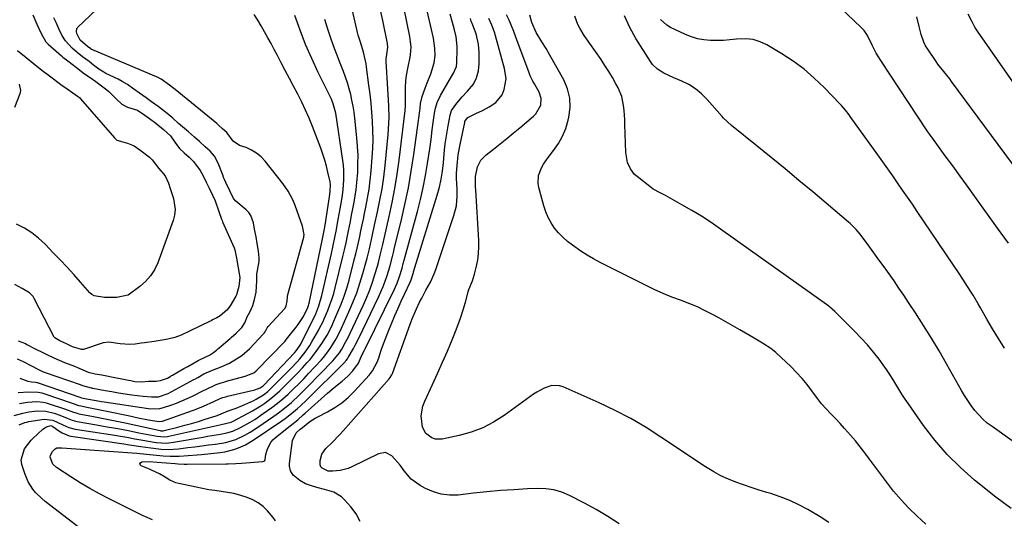
# Model space of a CAD drawing. Units: inches. Extents: x 1885692 to 1890408, y 469608 to 474967.
# Drawn here: x 1886667 to 1887094, y 471916 to 472132 of the extents above; entities that cross this region are included whole.
import ezdxf

# ---------------------------------------------------------------- set-up
doc = ezdxf.new("R2010")
doc.units = ezdxf.units.IN
doc.header["$MEASUREMENT"] = 0
doc.layers.add('7', color=7, linetype='Continuous')
doc.layers.add('8', color=7, linetype='Continuous')

msp = doc.modelspace()

# ---------------------------------------------------------------- linework, layer by layer
at = {"layer": '7', "color": 18}
for points in [[(1886664.07, 471960.49, 1934), (1886667.85, 471961.6, 1934), (1886670.42, 471962.1, 1934), (1886674.18, 471962.47, 1934), (1886677.87, 471962.34, 1934), (1886681.46, 471961.47, 1934), (1886683.91, 471960.6, 1934), (1886687.08, 471959.3, 1934), (1886689.21, 471958.5, 1934), (1886690.31, 471958.21, 1934), (1886691.42, 471957.97, 1934), (1886699.88, 471956.49, 1934), (1886704.48, 471955.66, 1934), (1886709.08, 471954.82, 1934), (1886713.67, 471953.96, 1934), (1886718.26, 471953.07, 1934), (1886726.19, 471951.52, 1934), (1886729.34, 471951.25, 1934), (1886730.6, 471951.37, 1934), (1886731.22, 471951.49, 1934), (1886753.34, 471956.42, 1934), (1886753.97, 471956.56, 1934), (1886758.28, 471957.65, 1934), (1886758.82, 471957.91, 1934), (1886765.64, 471961.49, 1934), (1886767.49, 471962.51, 1934), (1886771.08, 471964.71, 1934), (1886772.83, 471965.9, 1934), (1886776.17, 471968.46, 1934), (1886779.32, 471971.26, 1934), (1886782.85, 471974.64, 1934), (1886785.03, 471976.78, 1934), (1886787.16, 471978.97, 1934), (1886789.24, 471981.21, 1934), (1886791.27, 471983.49, 1934), (1886792.45, 471984.85, 1934), (1886795.15, 471988.2, 1934), (1886797.59, 471991.75, 1934), (1886799.86, 471995.41, 1934), (1886801.99, 471999.56, 1934), (1886802.37, 472000.41, 1934), (1886804.57, 472005.42, 1934), (1886805.96, 472008.81, 1934), (1886807.24, 472012.23, 1934), (1886808.36, 472015.72, 1934), (1886809.37, 472019.24, 1934), (1886811.66, 472028.04, 1934), (1886812.29, 472030.54, 1934), (1886812.89, 472033.04, 1934), (1886813.46, 472035.55, 1934), (1886814, 472038.07, 1934), (1886814.52, 472040.59, 1934), (1886815.05, 472043.11, 1934), (1886815.57, 472045.63, 1934), (1886816.1, 472048.15, 1934), (1886816.67, 472050.88, 1934), (1886817.41, 472054.77, 1934), (1886818.06, 472058.68, 1934), (1886818.55, 472062.61, 1934), (1886818.95, 472066.55, 1934), (1886819.43, 472072.32, 1934), (1886819.66, 472076.26, 1934), (1886819.78, 472080.2, 1934), (1886819.73, 472084.14, 1934), (1886819.55, 472088.08, 1934), (1886819.25, 472092.01, 1934), (1886818.9, 472095.94, 1934), (1886818.47, 472099.87, 1934), (1886817.99, 472103.79, 1934), (1886816.98, 472111.46, 1934), (1886816.75, 472112.96, 1934), (1886815.8, 472117.41, 1934), (1886815.34, 472119.08, 1934), (1886814.17, 472122.85, 1934), (1886813.39, 472125.36, 1934), (1886813.05, 472126.63, 1934), (1886812.74, 472127.9, 1934), (1886806.34, 472155.74, 1934)], [(1886695.07, 471909.81, 1938), (1886677.57, 471923.26, 1938), (1886676.11, 471924.47, 1938), (1886673.44, 471927.16, 1938), (1886672.23, 471928.63, 1938), (1886670.21, 471931.83, 1938), (1886668.76, 471935.32, 1938), (1886667.48, 471939.34, 1938), (1886667.14, 471941.31, 1938), (1886668.54, 471946.08, 1938), (1886671.46, 471949.76, 1938), (1886672.27, 471950.56, 1938), (1886676.56, 471954.53, 1938), (1886678.17, 471955.57, 1938), (1886680.03, 471956.13, 1938), (1886680.86, 471955.75, 1938), (1886683.49, 471953.87, 1938), (1886684.93, 471952.98, 1938), (1886688.02, 471951.74, 1938), (1886689.67, 471951.37, 1938), (1886711.71, 471948.17, 1938), (1886714.17, 471947.81, 1938), (1886719.07, 471947.09, 1938), (1886723.43, 471946.43, 1938), (1886727.92, 471945.95, 1938), (1886730.94, 471945.83, 1938), (1886735.44, 471946.1, 1938), (1886739.51, 471946.6, 1938), (1886742.5, 471946.98, 1938), (1886745.49, 471947.36, 1938), (1886748.48, 471947.75, 1938), (1886751.46, 471948.15, 1938), (1886755.93, 471948.82, 1938), (1886760.22, 471950.08, 1938), (1886764.14, 471951.92, 1938), (1886766.44, 471953.28, 1938), (1886769.8, 471955.48, 1938), (1886776.74, 471960.24, 1938), (1886778.72, 471961.64, 1938), (1886780.65, 471963.1, 1938), (1886784.38, 471966.18, 1938), (1886787.94, 471969.46, 1938), (1886789.67, 471971.15, 1938), (1886791.38, 471972.88, 1938), (1886802.27, 471984.16, 1938), (1886805.22, 471987.74, 1938), (1886806.23, 471989.3, 1938), (1886807.89, 471992.31, 1938), (1886809.22, 471994.9, 1938), (1886809.85, 471996.21, 1938), (1886815.65, 472008.56, 1938), (1886817.06, 472011.77, 1938), (1886818.38, 472015.01, 1938), (1886819.54, 472018.3, 1938), (1886820.6, 472021.64, 1938), (1886821.66, 472025.25, 1938), (1886822.1, 472026.81, 1938), (1886822.92, 472029.96, 1938), (1886824.02, 472034.71, 1938), (1886824.75, 472037.87, 1938), (1886826.83, 472046.82, 1938), (1886828.13, 472052.89, 1938), (1886829.3, 472058.99, 1938), (1886830.27, 472065.12, 1938), (1886831.11, 472071.27, 1938), (1886833.69, 472092.76, 1938), (1886833.85, 472094.66, 1938), (1886833.86, 472099.44, 1938), (1886833.79, 472102.64, 1938), (1886833.96, 472105.79, 1938), (1886834.3, 472107.87, 1938), (1886834.9, 472110.99, 1938), (1886835.9, 472115.81, 1938), (1886836.09, 472116.92, 1938), (1886836.25, 472120.3, 1938), (1886836.05, 472122.56, 1938), (1886835.89, 472123.69, 1938), (1886835.68, 472124.8, 1938), (1886829.32, 472156.02, 1938)], [(1886665.4, 471985.12, 1926), (1886667.96, 471983.94, 1926), (1886671.37, 471982.21, 1926), (1886674.97, 471980.36, 1926), (1886676.76, 471979.52, 1926), (1886677.24, 471979.32, 1926), (1886677.4, 471979.26, 1926), (1886677.57, 471979.21, 1926), (1886692.77, 471973.94, 1926), (1886693.74, 471973.55, 1926), (1886697.53, 471972.52, 1926), (1886697.88, 471972.45, 1926), (1886698.06, 471972.42, 1926), (1886698.23, 471972.39, 1926), (1886703.62, 471971.38, 1926), (1886706.49, 471970.86, 1926), (1886709.36, 471970.37, 1926), (1886712.25, 471969.92, 1926), (1886715.13, 471969.5, 1926), (1886720.03, 471968.84, 1926), (1886723.71, 471968.61, 1926), (1886726.75, 471968.68, 1926), (1886730.85, 471970.05, 1926), (1886742.02, 471976.08, 1926), (1886742.45, 471976.32, 1926), (1886743.75, 471977.06, 1926), (1886746.36, 471978.52, 1926), (1886750.15, 471980.1, 1926), (1886753.89, 471981.61, 1926), (1886757.57, 471983.23, 1926), (1886758.73, 471983.88, 1926), (1886762.87, 471986.54, 1926), (1886766.14, 471989.36, 1926), (1886772.13, 471995.72, 1926), (1886772.57, 471996.25, 1926), (1886772.94, 471996.86, 1926), (1886773.89, 471998.59, 1926), (1886774.3, 471999.1, 1926), (1886781.35, 472006.8, 1926), (1886781.62, 472007.12, 1926), (1886782.1, 472008.01, 1926), (1886782.6, 472010.14, 1926), (1886782.62, 472011.96, 1926), (1886782.71, 472012.46, 1926), (1886789.76, 472037.8, 1926), (1886789.83, 472038.09, 1926), (1886789.86, 472038.82, 1926), (1886789.33, 472041.83, 1926), (1886789.15, 472042.61, 1926), (1886786, 472051.51, 1926), (1886784.97, 472054.08, 1926), (1886783.03, 472057.75, 1926), (1886780.66, 472061.15, 1926), (1886772.99, 472070.76, 1926), (1886771.21, 472072.64, 1926), (1886769.26, 472074.29, 1926), (1886767.06, 472075.59, 1926), (1886764.69, 472076.65, 1926), (1886761.85, 472077.63, 1926), (1886759.08, 472079.41, 1926), (1886756.32, 472083.16, 1926), (1886754.51, 472084.85, 1926), (1886752.82, 472086.38, 1926), (1886752.34, 472086.79, 1926), (1886752.18, 472086.93, 1926), (1886752.01, 472087.06, 1926), (1886735.54, 472100.59, 1926), (1886734.73, 472101.28, 1926), (1886731.49, 472103.8, 1926), (1886727.92, 472106.32, 1926), (1886727.07, 472106.75, 1926), (1886726.86, 472106.84, 1926), (1886697.81, 472119.18, 1926), (1886697.68, 472119.24, 1926), (1886697.31, 472119.44, 1926), (1886695.89, 472120.48, 1926), (1886692.8, 472123.23, 1926), (1886691.37, 472126.18, 1926), (1886691.18, 472126.96, 1926), (1886691.36, 472128.29, 1926), (1886691.56, 472128.62, 1926), (1886691.81, 472128.93, 1926), (1886716.29, 472152.31, 1926)], [(1886672.23, 472134.26, 1924), (1886673.97, 472130.2, 1924), (1886675.78, 472126.16, 1924), (1886677.83, 472122.46, 1924), (1886678.83, 472121.44, 1924), (1886684.61, 472116.47, 1924), (1886685.29, 472115.9, 1924), (1886687.36, 472114.26, 1924), (1886691.17, 472111.32, 1924), (1886694.7, 472108.66, 1924), (1886697.09, 472107.03, 1924), (1886699.6, 472105.26, 1924), (1886702.01, 472103.51, 1924), (1886704.33, 472101.74, 1924), (1886705.16, 472100.99, 1924), (1886708.45, 472097.67, 1924), (1886710.81, 472095.51, 1924), (1886713.28, 472094.16, 1924), (1886717.57, 472092.85, 1924), (1886720.81, 472090.71, 1924), (1886722.82, 472089.26, 1924), (1886725.52, 472087.28, 1924), (1886728.92, 472084.57, 1924), (1886731.91, 472081.75, 1924), (1886733.77, 472078.98, 1924), (1886735.85, 472076.33, 1924), (1886737.88, 472074.43, 1924), (1886739.97, 472072.53, 1924), (1886741.88, 472070.65, 1924), (1886744.84, 472066.75, 1924), (1886745.99, 472064.73, 1924), (1886747.45, 472061.69, 1924), (1886748.67, 472059.12, 1924), (1886750.12, 472056.07, 1924), (1886751.27, 472053.54, 1924), (1886752.86, 472048.9, 1924), (1886754.02, 472045.67, 1924), (1886754.28, 472045.04, 1924), (1886754.55, 472044.41, 1924), (1886759.48, 472033.26, 1924), (1886759.84, 472032.3, 1924), (1886760.58, 472028.78, 1924), (1886761.32, 472024.57, 1924), (1886761.99, 472020.39, 1924), (1886761.5, 472016.49, 1924), (1886760.55, 472012.84, 1924), (1886760.3, 472012.23, 1924), (1886757.8, 472008.05, 1924), (1886756.38, 472006.23, 1924), (1886753.47, 472003.77, 1924), (1886752.03, 472002.88, 1924), (1886750.15, 472001.93, 1924), (1886749.53, 472001.62, 1924), (1886748.91, 472001.31, 1924), (1886736.62, 471995.37, 1924), (1886733.8, 471994.31, 1924), (1886730.73, 471993.66, 1924), (1886728.33, 471993.22, 1924), (1886724.82, 471992.65, 1924), (1886720.6, 471992.03, 1924), (1886719.25, 471991.85, 1924), (1886716.55, 471991.51, 1924), (1886714.26, 471991.37, 1924), (1886710.04, 471991.55, 1924), (1886705.2, 471992.25, 1924), (1886702.79, 471991.99, 1924), (1886702.32, 471991.86, 1924), (1886694.2, 471989.19, 1924), (1886693.97, 471989.13, 1924), (1886693.26, 471989.07, 1924), (1886689.41, 471990.32, 1924), (1886686.79, 471991.57, 1924), (1886683.92, 471992.94, 1924), (1886681.74, 471994.2, 1924), (1886681.52, 471994.53, 1924), (1886672.82, 472011.19, 1924), (1886672.33, 472012.04, 1924), (1886670.81, 472013.73, 1924), (1886667.56, 472015.52, 1924), (1886664.48, 472017.26, 1924)], [(1886666.35, 471956.53, 1936), (1886668.7, 471957.48, 1936), (1886669.56, 471957.69, 1936), (1886670, 471957.77, 1936), (1886670.43, 471957.85, 1936), (1886677.14, 471958.93, 1936), (1886680.86, 471958.55, 1936), (1886685.2, 471956.5, 1936), (1886687.8, 471955.35, 1936), (1886690.56, 471954.66, 1936), (1886705.91, 471952.21, 1936), (1886709.42, 471951.64, 1936), (1886712.92, 471951.07, 1936), (1886716.43, 471950.47, 1936), (1886719.93, 471949.87, 1936), (1886724.83, 471949.02, 1936), (1886725.88, 471948.86, 1936), (1886728, 471948.64, 1936), (1886730.13, 471948.58, 1936), (1886733.29, 471948.89, 1936), (1886746.13, 471951.16, 1936), (1886747.99, 471951.49, 1936), (1886749.85, 471951.81, 1936), (1886753.57, 471952.46, 1936), (1886756.39, 471952.97, 1936), (1886758.99, 471953.73, 1936), (1886762.26, 471955.25, 1936), (1886766.52, 471957.69, 1936), (1886768.44, 471958.85, 1936), (1886772.17, 471961.32, 1936), (1886775.94, 471964.01, 1936), (1886778.34, 471965.86, 1936), (1886780.67, 471967.8, 1936), (1886782.95, 471969.81, 1936), (1886785.32, 471972.04, 1936), (1886787.55, 471974.21, 1936), (1886789.72, 471976.43, 1936), (1886791.85, 471978.69, 1936), (1886797.24, 471984.55, 1936), (1886798.26, 471985.71, 1936), (1886800.19, 471988.12, 1936), (1886801.5, 471989.95, 1936), (1886803.4, 471992.98, 1936), (1886804.54, 471995.09, 1936), (1886806.11, 471998.32, 1936), (1886809.32, 472005.39, 1936), (1886811.06, 472009.48, 1936), (1886812.68, 472013.63, 1936), (1886814.1, 472017.84, 1936), (1886815.39, 472022.1, 1936), (1886816.65, 472026.66, 1936), (1886817.19, 472028.68, 1936), (1886818.2, 472032.75, 1936), (1886819.11, 472036.84, 1936), (1886819.56, 472038.89, 1936), (1886820.46, 472042.98, 1936), (1886821.76, 472048.84, 1936), (1886822.77, 472053.83, 1936), (1886823.67, 472058.83, 1936), (1886824.39, 472063.87, 1936), (1886824.99, 472068.93, 1936), (1886826.35, 472082.32, 1936), (1886826.55, 472084.8, 1936), (1886826.71, 472089.77, 1936), (1886826.58, 472094.74, 1936), (1886826.35, 472099.72, 1936), (1886826.21, 472102.2, 1936), (1886825.49, 472114.06, 1936), (1886825.5, 472115.2, 1936), (1886825.77, 472117.07, 1936), (1886826.22, 472120.2, 1936), (1886826.03, 472121.73, 1936), (1886823.98, 472131.78, 1936), (1886822.92, 472136.92, 1936)], [(1886666.51, 471976.73, 1928), (1886670.01, 471975.38, 1928), (1886671.68, 471975.09, 1928), (1886673.4, 471974.98, 1928), (1886673.97, 471974.88, 1928), (1886674.24, 471974.81, 1928), (1886674.52, 471974.72, 1928), (1886692.62, 471968.41, 1928), (1886693.36, 471968.17, 1928), (1886695.5, 471967.72, 1928), (1886699.69, 471966.95, 1928), (1886702.05, 471966.56, 1928), (1886703.23, 471966.38, 1928), (1886722.39, 471963.51, 1928), (1886723.21, 471963.42, 1928), (1886727.29, 471963.54, 1928), (1886728.87, 471963.95, 1928), (1886732.13, 471965.04, 1928), (1886734.52, 471965.89, 1928), (1886736.88, 471966.81, 1928), (1886739.2, 471967.83, 1928), (1886741.5, 471968.92, 1928), (1886746.3, 471971.31, 1928), (1886747.24, 471971.81, 1928), (1886751.67, 471973.89, 1928), (1886753.95, 471974.68, 1928), (1886755.11, 471975.03, 1928), (1886756.27, 471975.36, 1928), (1886764.29, 471977.5, 1928), (1886768.04, 471979.05, 1928), (1886769.14, 471979.93, 1928), (1886769.34, 471980.13, 1928), (1886781.54, 471992.54, 1928), (1886781.69, 471992.72, 1928), (1886781.99, 471993.21, 1928), (1886782.28, 471993.68, 1928), (1886786.46, 471998.86, 1928), (1886787.31, 471999.97, 1928), (1886789.56, 472003.48, 1928), (1886791.51, 472007.31, 1928), (1886791.83, 472008.24, 1928), (1886791.96, 472008.72, 1928), (1886792.07, 472009.2, 1928), (1886797.91, 472037.07, 1928), (1886798.48, 472040.02, 1928), (1886798.74, 472041.5, 1928), (1886798.98, 472042.98, 1928), (1886800.86, 472055.27, 1928), (1886801.22, 472057.72, 1928), (1886801.31, 472060.66, 1928), (1886801.13, 472061.87, 1928), (1886800.24, 472065.98, 1928), (1886799.6, 472068.63, 1928), (1886798.89, 472071.24, 1928), (1886798.05, 472073.83, 1928), (1886797.14, 472076.38, 1928), (1886793.49, 472085.88, 1928), (1886792.05, 472089.44, 1928), (1886790.52, 472092.96, 1928), (1886788.86, 472096.42, 1928), (1886787.12, 472099.84, 1928), (1886785.31, 472103.24, 1928), (1886783.51, 472106.64, 1928), (1886781.72, 472110.04, 1928), (1886779.94, 472113.45, 1928), (1886778.33, 472116.54, 1928), (1886776.96, 472119.14, 1928), (1886775.58, 472121.73, 1928), (1886774.18, 472124.31, 1928), (1886772.77, 472126.89, 1928), (1886771.3, 472129.43, 1928), (1886769.78, 472131.94, 1928), (1886768.17, 472134.4, 1928)], [(1886777.4, 471914.92, 1942), (1886776.45, 471916.29, 1942), (1886774, 471919.15, 1942), (1886772.06, 471921.01, 1942), (1886769.96, 471922.64, 1942), (1886767.64, 471923.93, 1942), (1886765.17, 471924.99, 1942), (1886761.99, 471925.98, 1942), (1886759.35, 471926.66, 1942), (1886756.66, 471927.18, 1942), (1886753.95, 471927.59, 1942), (1886751.23, 471927.95, 1942), (1886748.52, 471928.36, 1942), (1886745.82, 471928.84, 1942), (1886743.12, 471929.38, 1942), (1886735.61, 471930.98, 1942), (1886734.24, 471931.35, 1942), (1886731.66, 471932.47, 1942), (1886729.67, 471933.74, 1942), (1886727.19, 471935.23, 1942), (1886723.68, 471936.83, 1942), (1886722.78, 471937.2, 1942), (1886719.24, 471938.64, 1942), (1886718.83, 471939.15, 1942), (1886718.69, 471939.62, 1942), (1886718.98, 471940.02, 1942), (1886719.54, 471940.37, 1942), (1886722.76, 471940.52, 1942), (1886726.19, 471940.33, 1942), (1886733.91, 471939.68, 1942), (1886735.22, 471939.58, 1942), (1886737.84, 471939.48, 1942), (1886739.15, 471939.48, 1942), (1886756.06, 471939.54, 1942), (1886756.9, 471939.55, 1942), (1886760.25, 471939.65, 1942), (1886762.76, 471939.81, 1942), (1886771.95, 471940.58, 1942), (1886772.42, 471940.74, 1942), (1886772.78, 471941, 1942), (1886772.98, 471941.39, 1942), (1886773.25, 471943.63, 1942), (1886774.03, 471946.06, 1942), (1886775.4, 471948.78, 1942), (1886776.38, 471949.94, 1942), (1886777.5, 471951, 1942), (1886783.81, 471955.97, 1942), (1886787.11, 471958.66, 1942), (1886789.53, 471960.75, 1942), (1886790.33, 471961.46, 1942), (1886800.05, 471970.22, 1942), (1886802.93, 471972.7, 1942), (1886806.36, 471975.42, 1942), (1886808.8, 471977.5, 1942), (1886810.98, 471979.84, 1942), (1886813.42, 471983.26, 1942), (1886814.69, 471986.01, 1942), (1886815.49, 471987.76, 1942), (1886816.04, 471988.91, 1942), (1886816.32, 471989.49, 1942), (1886828.9, 472015.04, 1942), (1886830.17, 472017.86, 1942), (1886831.23, 472020.77, 1942), (1886832.35, 472024.4, 1942), (1886832.87, 472026.43, 1942), (1886833.23, 472027.79, 1942), (1886839.04, 472049.01, 1942), (1886840.35, 472054.14, 1942), (1886841.54, 472059.3, 1942), (1886842.55, 472064.5, 1942), (1886843.45, 472069.73, 1942), (1886844.42, 472076.09, 1942), (1886845, 472080.23, 1942), (1886845.48, 472084.38, 1942), (1886845.97, 472088.52, 1942), (1886846.48, 472091.55, 1942), (1886846.91, 472093.73, 1942), (1886847.61, 472096.19, 1942), (1886849.05, 472099.28, 1942), (1886853.87, 472107.44, 1942), (1886854.67, 472108.87, 1942), (1886855.94, 472111.86, 1942), (1886856.15, 472113.46, 1942), (1886856.31, 472119.51, 1942), (1886856.31, 472120.55, 1942), (1886855.83, 472124.69, 1942), (1886855.1, 472127.74, 1942), (1886854.18, 472130.95, 1942), (1886853.27, 472134.45, 1942)], [(1887017.48, 471914.12, 1948), (1887013.73, 471916.63, 1948), (1887008.31, 471919.75, 1948), (1887004.43, 471921.81, 1948), (1887000.48, 471923.68, 1948), (1886996.4, 471925.27, 1948), (1886992.24, 471926.67, 1948), (1886990.57, 471927.17, 1948), (1886987.19, 471928.21, 1948), (1886983.83, 471929.29, 1948), (1886980.48, 471930.43, 1948), (1886977.15, 471931.61, 1948), (1886973.89, 471932.93, 1948), (1886970.69, 471934.39, 1948), (1886967.6, 471936.06, 1948), (1886963.94, 471938.28, 1948), (1886960.67, 471940.42, 1948), (1886957.4, 471942.57, 1948), (1886954.15, 471944.74, 1948), (1886950.91, 471946.93, 1948), (1886944.66, 471951.17, 1948), (1886938.21, 471955.31, 1948), (1886931.61, 471959.2, 1948), (1886924.82, 471962.72, 1948), (1886917.89, 471966, 1948), (1886902.25, 471972.88, 1948), (1886900.6, 471973.39, 1948), (1886897.27, 471973.48, 1948), (1886893.94, 471972.38, 1948), (1886890.79, 471970.69, 1948), (1886889.3, 471969.7, 1948), (1886876.65, 471960.55, 1948), (1886872.09, 471957.67, 1948), (1886867.35, 471955.19, 1948), (1886862.34, 471953.33, 1948), (1886857.15, 471951.86, 1948), (1886849.77, 471950.27, 1948), (1886846.65, 471950.28, 1948), (1886845.21, 471950.82, 1948), (1886842.7, 471952.75, 1948), (1886841.21, 471955.44, 1948), (1886840.71, 471960.35, 1948), (1886841.44, 471964.63, 1948), (1886842.2, 471966.7, 1948), (1886845.57, 471973.94, 1948), (1886847.76, 471978.75, 1948), (1886849.92, 471983.58, 1948), (1886852, 471988.44, 1948), (1886854.05, 471993.32, 1948), (1886855.52, 471996.89, 1948), (1886856.74, 472000.02, 1948), (1886857.87, 472003.17, 1948), (1886858.89, 472006.37, 1948), (1886859.82, 472009.59, 1948), (1886861.03, 472014.11, 1948), (1886861.33, 472015.08, 1948), (1886862.89, 472018.83, 1948), (1886863.84, 472021.72, 1948), (1886864.65, 472025.24, 1948), (1886865.17, 472028, 1948), (1886865.52, 472030.77, 1948), (1886865.64, 472033.57, 1948), (1886865.6, 472036.38, 1948), (1886864.33, 472058.34, 1948), (1886864.27, 472059.49, 1948), (1886864.17, 472064.08, 1948), (1886865.14, 472068.34, 1948), (1886866.6, 472071.17, 1948), (1886868.8, 472073.46, 1948), (1886872.02, 472075.97, 1948), (1886874.91, 472078.25, 1948), (1886877.78, 472080.56, 1948), (1886880.62, 472082.9, 1948), (1886883.44, 472085.27, 1948), (1886889.34, 472090.3, 1948), (1886890.37, 472091.35, 1948), (1886892.48, 472095.13, 1948), (1886892.73, 472097.95, 1948), (1886891.87, 472100.64, 1948), (1886889.78, 472104.36, 1948), (1886889.14, 472105.51, 1948), (1886887.95, 472107.84, 1948), (1886887.46, 472109.05, 1948), (1886881.77, 472124.54, 1948), (1886880.83, 472127.01, 1948), (1886879.85, 472129.46, 1948), (1886878.8, 472131.88, 1948), (1886877.71, 472134.29, 1948)], [(1887095.39, 472035.19, 1958), (1887090.68, 472041.67, 1958), (1887080.76, 472055.45, 1958), (1887077.57, 472059.87, 1958), (1887074.38, 472064.29, 1958), (1887071.18, 472068.71, 1958), (1887067.98, 472073.12, 1958), (1887062.16, 472081.13, 1958), (1887061.87, 472081.54, 1958), (1887061.27, 472082.34, 1958), (1887060.39, 472083.55, 1958), (1887059.82, 472084.38, 1958), (1887040.02, 472114.36, 1958), (1887039, 472115.97, 1958), (1887038.04, 472117.62, 1958), (1887036.32, 472121.01, 1958), (1887034.23, 472125.21, 1958), (1887032.74, 472127.38, 1958), (1887031.54, 472128.67, 1958), (1887022.44, 472137.39, 1958)], [(1887123.34, 472067.85, 1962), (1887082.89, 472125.72, 1962), (1887082.17, 472126.77, 1962), (1887080.81, 472128.93, 1962), (1887079.56, 472131.16, 1962), (1887077.83, 472134.58, 1962)], [(1886665.91, 471992.95, 1924), (1886668.99, 471991.66, 1924), (1886669.57, 471991.37, 1924), (1886673.56, 471989.31, 1924), (1886676.28, 471987.94, 1924), (1886678.55, 471986.85, 1924), (1886681.28, 471985.55, 1924), (1886683.57, 471984.47, 1924), (1886685.97, 471983.47, 1924), (1886690.28, 471981.86, 1924), (1886691.66, 471981.32, 1924), (1886693.96, 471980.29, 1924), (1886696.28, 471979.31, 1924), (1886699.19, 471978.58, 1924), (1886702.17, 471978.09, 1924), (1886705.1, 471977.55, 1924), (1886705.59, 471977.46, 1924), (1886713.73, 471975.82, 1924), (1886714.76, 471975.62, 1924), (1886716.45, 471975.32, 1924), (1886719.36, 471975.14, 1924), (1886722.42, 471975.4, 1924), (1886725.72, 471975.47, 1924), (1886727.61, 471975.66, 1924), (1886730.58, 471976.73, 1924), (1886732.04, 471977.58, 1924), (1886732.41, 471977.79, 1924), (1886732.77, 471978, 1924), (1886737.75, 471980.84, 1924), (1886739.4, 471981.81, 1924), (1886742.16, 471983.41, 1924), (1886743.86, 471984.32, 1924), (1886744.44, 471984.6, 1924), (1886749.07, 471986.86, 1924), (1886749.21, 471986.93, 1924), (1886750.58, 471987.81, 1924), (1886751.91, 471988.91, 1924), (1886752.51, 471989.42, 1924), (1886752.88, 471989.73, 1924), (1886753, 471989.83, 1924), (1886757.77, 471993.94, 1924), (1886758.21, 471994.32, 1924), (1886760.4, 471996.18, 1924), (1886762.87, 471998.61, 1924), (1886764.14, 472000.71, 1924), (1886765.21, 472003.31, 1924), (1886766.51, 472005.65, 1924), (1886767.69, 472008.25, 1924), (1886768.36, 472010.83, 1924), (1886769.09, 472013.95, 1924), (1886769.33, 472018.86, 1924), (1886769.44, 472021.95, 1924), (1886770.19, 472026.37, 1924), (1886770.35, 472027.59, 1924), (1886770.41, 472028.92, 1924), (1886770.13, 472031.74, 1924), (1886769.53, 472035.1, 1924), (1886769.03, 472037.91, 1924), (1886768.43, 472041.27, 1924), (1886767.94, 472044.07, 1924), (1886766.84, 472047.19, 1924), (1886765.93, 472048.53, 1924), (1886765.38, 472049.12, 1924), (1886764.78, 472049.67, 1924), (1886760.25, 472053.41, 1924), (1886759.26, 472054.62, 1924), (1886757.68, 472057.91, 1924), (1886755.96, 472061.53, 1924), (1886755.36, 472062.83, 1924), (1886754.96, 472063.77, 1924), (1886754.83, 472064.09, 1924), (1886754.71, 472064.4, 1924), (1886752.55, 472069.96, 1924), (1886751.02, 472072.95, 1924), (1886749.08, 472075.1, 1924), (1886746.98, 472077.02, 1924), (1886744.45, 472079.31, 1924), (1886742.34, 472081.22, 1924), (1886739.76, 472083.51, 1924), (1886738.89, 472084.26, 1924), (1886735.42, 472087.18, 1924), (1886732.91, 472089.37, 1924), (1886731.23, 472090.86, 1924), (1886729.01, 472092.67, 1924), (1886726.63, 472094.42, 1924), (1886723.76, 472096.48, 1924), (1886721.36, 472098.2, 1924), (1886718.48, 472100.26, 1924), (1886716.09, 472101.98, 1924), (1886713.21, 472104.03, 1924), (1886710.97, 472105.39, 1924), (1886709.17, 472106.32, 1924), (1886703.92, 472108.82, 1924), (1886703, 472109.3, 1924), (1886700.83, 472110.68, 1924), (1886698.47, 472112.47, 1924), (1886696.59, 472113.92, 1924), (1886693.79, 472116.08, 1924), (1886691.46, 472117.88, 1924), (1886689.22, 472119.71, 1924), (1886686.39, 472122.92, 1924), (1886684.8, 472125.37, 1924), (1886683.63, 472127.85, 1924), (1886682.28, 472130.86, 1924), (1886681.33, 472132.98, 1924)], [(1886666.44, 471965.65, 1932), (1886669.89, 471966.28, 1932), (1886673.96, 471966.55, 1932), (1886676.65, 471966.31, 1932), (1886677.97, 471966.01, 1932), (1886679.27, 471965.64, 1932), (1886685.95, 471963.35, 1932), (1886689.85, 471961.94, 1932), (1886691.43, 471961.49, 1932), (1886692.24, 471961.31, 1932), (1886697.84, 471960.23, 1932), (1886701.45, 471959.52, 1932), (1886705.05, 471958.79, 1932), (1886708.66, 471958.04, 1932), (1886712.25, 471957.27, 1932), (1886727.52, 471953.97, 1932), (1886727.73, 471953.93, 1932), (1886728.79, 471953.88, 1932), (1886729.21, 471953.96, 1932), (1886735.08, 471955.47, 1932), (1886738.08, 471956.26, 1932), (1886741.06, 471957.1, 1932), (1886744.03, 471957.98, 1932), (1886746.99, 471958.9, 1932), (1886751.77, 471960.44, 1932), (1886752.88, 471960.83, 1932), (1886756.92, 471962.54, 1932), (1886760.38, 471963.67, 1932), (1886764.2, 471965.22, 1932), (1886768.06, 471967.02, 1932), (1886769.14, 471967.56, 1932), (1886772.2, 471969.46, 1932), (1886774.09, 471970.96, 1932), (1886774.98, 471971.76, 1932), (1886775.85, 471972.6, 1932), (1886784.33, 471981.09, 1932), (1886786.82, 471983.72, 1932), (1886788.01, 471985.09, 1932), (1886790.27, 471987.93, 1932), (1886792.31, 471990.92, 1932), (1886793.24, 471992.47, 1932), (1886796.25, 471997.72, 1932), (1886796.58, 471998.31, 1932), (1886798.11, 472001.27, 1932), (1886798.65, 472002.49, 1932), (1886800.15, 472006.03, 1932), (1886801.1, 472008.44, 1932), (1886801.97, 472010.87, 1932), (1886802.72, 472013.34, 1932), (1886803.39, 472015.84, 1932), (1886806.69, 472029.4, 1932), (1886807.4, 472032.38, 1932), (1886808.07, 472035.37, 1932), (1886808.7, 472038.37, 1932), (1886809.31, 472041.37, 1932), (1886809.4, 472041.83, 1932), (1886809.94, 472044.61, 1932), (1886810.47, 472047.39, 1932), (1886811.01, 472050.17, 1932), (1886811.55, 472052.94, 1932), (1886812.04, 472055.73, 1932), (1886812.45, 472058.52, 1932), (1886812.76, 472061.33, 1932), (1886813.11, 472065.95, 1932), (1886813.25, 472069.68, 1932), (1886813.26, 472073.4, 1932), (1886813.08, 472077.12, 1932), (1886812.78, 472080.83, 1932), (1886811.85, 472089.47, 1932), (1886811.53, 472092.05, 1932), (1886811.13, 472094.61, 1932), (1886810.65, 472097.16, 1932), (1886810.09, 472099.7, 1932), (1886809.44, 472102.21, 1932), (1886808.71, 472104.7, 1932), (1886807.88, 472107.16, 1932), (1886806.98, 472109.59, 1932), (1886805.51, 472113.32, 1932), (1886804.07, 472117.07, 1932), (1886802.66, 472120.83, 1932), (1886801.31, 472124.61, 1932), (1886800, 472128.4, 1932), (1886798.8, 472132.23, 1932)], [(1886814.17, 471914.55, 1944), (1886812.42, 471917.86, 1944), (1886810.17, 471920.97, 1944), (1886807.55, 471923.87, 1944), (1886806.1, 471925.21, 1944), (1886802.79, 471927.21, 1944), (1886798.7, 471928.46, 1944), (1886795.36, 471929.36, 1944), (1886793.03, 471930.01, 1944), (1886790.46, 471930.95, 1944), (1886788.07, 471932.28, 1944), (1886785.2, 471934.7, 1944), (1886783.97, 471936.59, 1944), (1886783.48, 471938.62, 1944), (1886783.5, 471939.7, 1944), (1886784.82, 471949.64, 1944), (1886786.5, 471952.99, 1944), (1886788.22, 471954.62, 1944), (1886789.11, 471955.36, 1944), (1886792.34, 471957.85, 1944), (1886794.62, 471959.3, 1944), (1886795.81, 471959.95, 1944), (1886800.01, 471962.09, 1944), (1886803.2, 471963.93, 1944), (1886806.23, 471965.99, 1944), (1886809.02, 471968.36, 1944), (1886811.65, 471970.94, 1944), (1886818.3, 471978.21, 1944), (1886819.6, 471979.85, 1944), (1886821.5, 471983.57, 1944), (1886822.23, 471985.53, 1944), (1886823.37, 471988.87, 1944), (1886824.31, 471991.53, 1944), (1886825.28, 471994.16, 1944), (1886826.31, 471996.78, 1944), (1886827.95, 472000.76, 1944), (1886829.28, 472003.88, 1944), (1886830.64, 472006.99, 1944), (1886832.04, 472010.09, 1944), (1886833.45, 472013.17, 1944), (1886835.86, 472018.34, 1944), (1886836.29, 472019.34, 1944), (1886837.18, 472022.09, 1944), (1886837.31, 472022.56, 1944), (1886837.38, 472022.8, 1944), (1886847.65, 472056, 1944), (1886848.6, 472059.44, 1944), (1886849.33, 472062.93, 1944), (1886849.88, 472066.46, 1944), (1886850.29, 472070, 1944), (1886850.84, 472075.63, 1944), (1886851.13, 472078.25, 1944), (1886851.46, 472080.86, 1944), (1886851.87, 472083.46, 1944), (1886852.33, 472086.06, 1944), (1886853.23, 472090.73, 1944), (1886853.85, 472092.68, 1944), (1886856.15, 472095.95, 1944), (1886858.39, 472098.64, 1944), (1886860.81, 472101.17, 1944), (1886863.37, 472104.15, 1944), (1886864.72, 472106.91, 1944), (1886865.52, 472109.91, 1944), (1886865.82, 472113, 1944), (1886865.84, 472117.83, 1944), (1886865.45, 472121.56, 1944), (1886864.5, 472125.95, 1944), (1886863.05, 472129.73, 1944), (1886862.34, 472131.41, 1944), (1886862.01, 472132.56, 1944)], [(1886926.51, 471913.57, 1946), (1886921.61, 471916.76, 1946), (1886916.57, 471919.71, 1946), (1886911.44, 471922.5, 1946), (1886904.94, 471925.84, 1946), (1886901.6, 471927.23, 1946), (1886898.18, 471928.26, 1946), (1886894.65, 471928.75, 1946), (1886891.03, 471928.87, 1946), (1886886.7, 471928.67, 1946), (1886880.86, 471928.34, 1946), (1886875.02, 471927.94, 1946), (1886869.2, 471927.41, 1946), (1886863.38, 471926.8, 1946), (1886856.63, 471926.03, 1946), (1886852.96, 471925.97, 1946), (1886849.39, 471926.34, 1946), (1886845.94, 471927.39, 1946), (1886842.58, 471928.88, 1946), (1886840.21, 471930.21, 1946), (1886836.38, 471932.97, 1946), (1886833.27, 471936.52, 1946), (1886831.52, 471938.94, 1946), (1886830.39, 471940.35, 1946), (1886827.94, 471943.01, 1946), (1886825.17, 471944.41, 1946), (1886822.1, 471943.95, 1946), (1886810.58, 471938.25, 1946), (1886808.96, 471937.56, 1946), (1886805.58, 471936.65, 1946), (1886802.37, 471936.32, 1946), (1886800.33, 471936.44, 1946), (1886797.64, 471937.65, 1946), (1886797.08, 471938.32, 1946), (1886796.79, 471939.15, 1946), (1886796.78, 471941.03, 1946), (1886797.56, 471943.82, 1946), (1886799.26, 471946.16, 1946), (1886802.06, 471948.86, 1946), (1886805.26, 471952.18, 1946), (1886806.82, 471953.89, 1946), (1886826.77, 471976.37, 1946), (1886827.2, 471976.92, 1946), (1886827.89, 471978.13, 1946), (1886828.15, 471978.78, 1946), (1886835.9, 472000.17, 1946), (1886836.75, 472002.4, 1946), (1886838.61, 472006.77, 1946), (1886839.98, 472009.66, 1946), (1886840.87, 472011.42, 1946), (1886842.73, 472014.9, 1946), (1886844.63, 472018.35, 1946), (1886846.26, 472021.93, 1946), (1886846.94, 472023.78, 1946), (1886854.89, 472047.26, 1946), (1886855.91, 472051.37, 1946), (1886856.25, 472055.6, 1946), (1886856.24, 472058.74, 1946), (1886856.02, 472063.26, 1946), (1886856.02, 472065.52, 1946), (1886856.23, 472068.97, 1946), (1886856.71, 472073.53, 1946), (1886857.5, 472078.05, 1946), (1886859.52, 472087.56, 1946), (1886859.56, 472087.73, 1946), (1886859.65, 472088.05, 1946), (1886859.71, 472088.21, 1946), (1886860.96, 472089.76, 1946), (1886864.34, 472091.46, 1946), (1886867.32, 472092.81, 1946), (1886870.21, 472094.34, 1946), (1886873.1, 472096.28, 1946), (1886875.76, 472099.58, 1946), (1886876.72, 472101.82, 1946), (1886877.46, 472106.41, 1946), (1886876.86, 472111.02, 1946), (1886872.9, 472125.18, 1946), (1886872.43, 472126.72, 1946), (1886871.34, 472129.74, 1946), (1886870.06, 472132.69, 1946)], [(1887096.53, 471920.25, 1952), (1887093.18, 471922.6, 1952), (1887089.92, 471925.08, 1952), (1887080.68, 471932.54, 1952), (1887074.55, 471937.93, 1952), (1887068.76, 471943.62, 1952), (1887063.47, 471949.78, 1952), (1887058.5, 471956.25, 1952), (1887051.98, 471965.52, 1952), (1887050.56, 471967.61, 1952), (1887049.18, 471969.72, 1952), (1887047.86, 471971.87, 1952), (1887046.58, 471974.04, 1952), (1887045.29, 471976.21, 1952), (1887043.95, 471978.35, 1952), (1887042.53, 471980.43, 1952), (1887041.05, 471982.48, 1952), (1887039.27, 471984.87, 1952), (1887036.8, 471988.03, 1952), (1887034.24, 471991.11, 1952), (1887031.55, 471994.08, 1952), (1887028.78, 471996.98, 1952), (1887020.11, 472005.67, 1952), (1887017.76, 472007.62, 1952), (1887017.4, 472007.87, 1952), (1886970.44, 472041.37, 1952), (1886966.37, 472044.17, 1952), (1886962.24, 472046.88, 1952), (1886958.02, 472049.44, 1952), (1886953.73, 472051.91, 1952), (1886946.6, 472055.85, 1952), (1886944.28, 472057.05, 1952), (1886941.24, 472058.69, 1952), (1886940.53, 472059.2, 1952), (1886934.28, 472064.07, 1952), (1886933.18, 472065.07, 1952), (1886931.39, 472067.4, 1952), (1886930.19, 472070.13, 1952), (1886929.41, 472074.53, 1952), (1886929.03, 472086.64, 1952), (1886928.94, 472088.7, 1952), (1886928.65, 472092.8, 1952), (1886928.45, 472094.85, 1952), (1886927.62, 472098.82, 1952), (1886926.06, 472102.56, 1952), (1886925.09, 472104.35, 1952), (1886923.59, 472107.03, 1952), (1886922.02, 472109.67, 1952), (1886920.37, 472112.26, 1952), (1886918.65, 472114.81, 1952), (1886911.4, 472125.19, 1952), (1886909.43, 472128.4, 1952), (1886908.61, 472130.1, 1952), (1886907.28, 472133.63, 1952)], [(1887097.04, 471949.56, 1954), (1887088.24, 471955.69, 1954), (1887086.19, 471957.26, 1954), (1887084.24, 471958.94, 1954), (1887082.45, 471960.79, 1954), (1887080.76, 471962.75, 1954), (1887079.2, 471964.83, 1954), (1887077.71, 471966.95, 1954), (1887076.32, 471969.14, 1954), (1887074.99, 471971.38, 1954), (1887068.49, 471982.94, 1954), (1887065.27, 471988.54, 1954), (1887061.96, 471994.1, 1954), (1887058.53, 471999.58, 1954), (1887055.03, 472005.02, 1954), (1887052.02, 472009.57, 1954), (1887049.95, 472012.68, 1954), (1887047.85, 472015.78, 1954), (1887045.73, 472018.86, 1954), (1887043.58, 472021.93, 1954), (1887041.41, 472024.98, 1954), (1887039.22, 472028.01, 1954), (1887037.01, 472031.03, 1954), (1887034.79, 472034.04, 1954), (1887030.99, 472039.14, 1954), (1887029.27, 472041.22, 1954), (1887026.71, 472043.74, 1954), (1887026.03, 472044.33, 1954), (1887010.49, 472057.42, 1954), (1887004.49, 472062.44, 1954), (1886998.47, 472067.43, 1954), (1886992.4, 472072.37, 1954), (1886986.32, 472077.29, 1954), (1886975.21, 472086.19, 1954), (1886971.61, 472089.56, 1954), (1886971.14, 472090.09, 1954), (1886964.7, 472097.54, 1954), (1886962.28, 472099.98, 1954), (1886959.67, 472102.16, 1954), (1886956.78, 472103.95, 1954), (1886953.7, 472105.49, 1954), (1886950.18, 472106.95, 1954), (1886945.9, 472108.97, 1954), (1886943.22, 472110.6, 1954), (1886941, 472112.72, 1954), (1886940.08, 472113.97, 1954), (1886933.73, 472123.99, 1954), (1886931.1, 472128.78, 1954), (1886928.9, 472133.72, 1954)], [(1887093.62, 471989.73, 1956), (1887090.99, 471993.86, 1956), (1887088.46, 471998.06, 1956), (1887086, 472002.3, 1956), (1887083.28, 472007.13, 1956), (1887082.22, 472008.98, 1956), (1887080.04, 472012.64, 1956), (1887078.92, 472014.45, 1956), (1887076.63, 472018.05, 1956), (1887074.28, 472021.6, 1956), (1887055.79, 472048.97, 1956), (1887053.69, 472052.07, 1956), (1887051.57, 472055.17, 1956), (1887049.44, 472058.26, 1956), (1887047.31, 472061.34, 1956), (1887045.16, 472064.41, 1956), (1887043, 472067.48, 1956), (1887040.83, 472070.54, 1956), (1887038.65, 472073.59, 1956), (1887026.75, 472090.21, 1956), (1887026.24, 472090.9, 1956), (1887024.68, 472092.95, 1956), (1887023.01, 472094.9, 1956), (1887022.42, 472095.53, 1956), (1887015.41, 472102.77, 1956), (1887011.16, 472106.83, 1956), (1887006.72, 472110.64, 1956), (1887001.99, 472114.08, 1956), (1886997.07, 472117.29, 1956), (1886990.56, 472121.17, 1956), (1886987.64, 472122.52, 1956), (1886984.65, 472123.47, 1956), (1886981.52, 472123.81, 1956), (1886977.36, 472123.63, 1956), (1886974.55, 472123.35, 1956), (1886971.73, 472123.16, 1956), (1886968.91, 472123.11, 1956), (1886966.08, 472123.13, 1956), (1886963.29, 472123.4, 1956), (1886960.56, 472123.88, 1956), (1886957.9, 472124.69, 1956), (1886955.29, 472125.72, 1956), (1886948.85, 472128.73, 1956), (1886947.21, 472129.68, 1956), (1886944.44, 472132.15, 1956)], [(1886665.56, 472118.77, 1926), (1886676.17, 472110.28, 1926), (1886679.46, 472107.71, 1926), (1886681.12, 472106.45, 1926), (1886684.42, 472104, 1926), (1886687.07, 472102.13, 1926), (1886689.56, 472100.46, 1926), (1886691.66, 472098.98, 1926), (1886692.46, 472098.32, 1926), (1886692.89, 472097.87, 1926), (1886707.59, 472080.9, 1926), (1886707.89, 472080.58, 1926), (1886708.71, 472079.9, 1926), (1886711.29, 472079.17, 1926), (1886713.27, 472078.59, 1926), (1886716.1, 472077.37, 1926), (1886718.68, 472075.7, 1926), (1886722.76, 472072.49, 1926), (1886724.05, 472071.31, 1926), (1886726.9, 472067.67, 1926), (1886729.57, 472064.42, 1926), (1886731.03, 472061.26, 1926), (1886731.83, 472058.92, 1926), (1886733.25, 472054.53, 1926), (1886733.96, 472049.77, 1926), (1886733.68, 472047.4, 1926), (1886733.09, 472045.04, 1926), (1886726.4, 472026.71, 1926), (1886725.01, 472023.74, 1926), (1886723.31, 472021.01, 1926), (1886721.15, 472018.62, 1926), (1886718.68, 472016.46, 1926), (1886713.54, 472012.72, 1926), (1886713.39, 472012.62, 1926), (1886708.63, 472011.64, 1926), (1886704.87, 472011.62, 1926), (1886703.26, 472011.69, 1926), (1886698.83, 472012.34, 1926), (1886697.87, 472012.95, 1926), (1886696.98, 472013.73, 1926), (1886692.87, 472018.36, 1926), (1886689.97, 472021.58, 1926), (1886687.05, 472024.78, 1926), (1886684.09, 472027.94, 1926), (1886681.09, 472031.07, 1926), (1886677.5, 472034.78, 1926), (1886674.7, 472037.36, 1926), (1886671.74, 472039.71, 1926), (1886668.55, 472041.73, 1926), (1886665.19, 472043.52, 1926)], [(1886666.34, 472104.12, 1928), (1886666.84, 472101.38, 1928), (1886666.55, 472099.91, 1928), (1886664.27, 472094.03, 1928)]]:
    msp.add_polyline3d(points, dxfattribs=at)
at = {"layer": '8', "color": 18}
for points in [[(1886724.06, 471915.35, 1940), (1886720.8, 471916.67, 1940), (1886720.01, 471917.04, 1940), (1886719.22, 471917.42, 1940), (1886705.38, 471924.35, 1940), (1886701.11, 471926.58, 1940), (1886696.9, 471928.9, 1940), (1886692.77, 471931.36, 1940), (1886688.69, 471933.91, 1940), (1886682.49, 471937.93, 1940), (1886680.93, 471939.39, 1940), (1886679.8, 471942.42, 1940), (1886679.87, 471943.33, 1940), (1886680.73, 471944.96, 1940), (1886681.84, 471946.1, 1940), (1886682.58, 471946.44, 1940), (1886683.9, 471946.51, 1940), (1886684.79, 471946.47, 1940), (1886717.31, 471944.16, 1940), (1886718.74, 471944.05, 1940), (1886723.03, 471943.6, 1940), (1886725.89, 471943.3, 1940), (1886728.76, 471943.09, 1940), (1886731.83, 471942.95, 1940), (1886735.7, 471942.94, 1940), (1886739.56, 471943.14, 1940), (1886743.43, 471943.44, 1940), (1886745.35, 471943.62, 1940), (1886753.4, 471944.42, 1940), (1886755.46, 471944.72, 1940), (1886759.46, 471945.76, 1940), (1886761.4, 471946.49, 1940), (1886764.46, 471947.82, 1940), (1886767.01, 471949.32, 1940), (1886767.36, 471949.55, 1940), (1886780.19, 471958.23, 1940), (1886781.61, 471959.23, 1940), (1886784.38, 471961.33, 1940), (1886787.04, 471963.58, 1940), (1886788.33, 471964.75, 1940), (1886790.85, 471967.15, 1940), (1886807.48, 471983.69, 1940), (1886807.7, 471983.91, 1940), (1886808.11, 471984.37, 1940), (1886808.67, 471985.09, 1940), (1886809, 471985.61, 1940), (1886811.24, 471989.54, 1940), (1886812.05, 471991.04, 1940), (1886813.6, 471994.09, 1940), (1886822.17, 472011.78, 1940), (1886823.22, 472014.09, 1940), (1886824.2, 472016.42, 1940), (1886825.08, 472018.79, 1940), (1886825.88, 472021.2, 1940), (1886827.03, 472024.94, 1940), (1886828.19, 472029.43, 1940), (1886828.73, 472031.69, 1940), (1886829.01, 472032.81, 1940), (1886831.96, 472044.82, 1940), (1886833.61, 472051.97, 1940), (1886835.1, 472059.15, 1940), (1886836.36, 472066.38, 1940), (1886837.47, 472073.63, 1940), (1886840.06, 472092.65, 1940), (1886840.22, 472093.82, 1940), (1886840.43, 472095.74, 1940), (1886841.07, 472098.75, 1940), (1886842.34, 472102.48, 1940), (1886843.23, 472104.71, 1940), (1886844.88, 472108.67, 1940), (1886846.27, 472113.37, 1940), (1886846.7, 472116.58, 1940), (1886846.57, 472119.83, 1940), (1886845.93, 472124.15, 1940), (1886845.14, 472127.9, 1940), (1886842.17, 472140.24, 1940)], [(1886665.82, 471970.46, 1930), (1886670.36, 471970.74, 1930), (1886674.53, 471970.63, 1930), (1886676.15, 471970.3, 1930), (1886676.95, 471970.06, 1930), (1886689.22, 471965.84, 1930), (1886689.7, 471965.67, 1930), (1886692.07, 471964.9, 1930), (1886693.04, 471964.67, 1930), (1886696.38, 471963.99, 1930), (1886700.7, 471963.11, 1930), (1886705.02, 471962.22, 1930), (1886713.51, 471960.45, 1930), (1886717.94, 471959.54, 1930), (1886722.38, 471958.68, 1930), (1886726.82, 471957.88, 1930), (1886728.15, 471958.03, 1930), (1886728.41, 471958.11, 1930), (1886741.5, 471962.66, 1930), (1886743.11, 471963.25, 1930), (1886746.3, 471964.54, 1930), (1886750.79, 471966.61, 1930), (1886751.35, 471966.92, 1930), (1886754.52, 471968.28, 1930), (1886755.91, 471968.68, 1930), (1886756.62, 471968.86, 1930), (1886767.99, 471971.48, 1930), (1886768.52, 471971.62, 1930), (1886770.81, 471972.46, 1930), (1886772.09, 471973.35, 1930), (1886772.54, 471973.79, 1930), (1886785.69, 471987.64, 1930), (1886786.48, 471988.53, 1930), (1886788.17, 471990.97, 1930), (1886788.45, 471991.49, 1930), (1886793.56, 472001.68, 1930), (1886794.1, 472002.75, 1930), (1886794.94, 472004.57, 1930), (1886796.33, 472008.09, 1930), (1886797.63, 472012.49, 1930), (1886801.75, 472030.72, 1930), (1886802.52, 472034.21, 1930), (1886803.25, 472037.7, 1930), (1886803.93, 472041.21, 1930), (1886804.57, 472044.72, 1930), (1886805.23, 472048.46, 1930), (1886805.52, 472050.11, 1930), (1886805.81, 472051.76, 1930), (1886806.39, 472055.05, 1930), (1886806.86, 472058.37, 1930), (1886807.16, 472062.62, 1930), (1886807.14, 472066.88, 1930), (1886806.96, 472069, 1930), (1886806.7, 472071.11, 1930), (1886803.57, 472091.65, 1930), (1886802.54, 472095.63, 1930), (1886801.92, 472097.16, 1930), (1886801.57, 472097.91, 1930), (1886796.02, 472109.22, 1930), (1886793.19, 472115.28, 1930), (1886790.53, 472121.4, 1930), (1886788.13, 472127.63, 1930), (1886785.89, 472133.93, 1930)], [(1887059.48, 471913.42, 1950), (1887055.8, 471916.82, 1950), (1887052.23, 471920.32, 1950), (1887048.8, 471923.95, 1950), (1887045.57, 471927.76, 1950), (1887042.49, 471931.7, 1950), (1887035.17, 471941.61, 1950), (1887033.15, 471944.27, 1950), (1887031.08, 471946.91, 1950), (1887028.96, 471949.49, 1950), (1887026.79, 471952.04, 1950), (1887024.3, 471954.85, 1950), (1887022.32, 471957.03, 1950), (1887020.3, 471959.17, 1950), (1887018.26, 471961.29, 1950), (1887016.24, 471963.43, 1950), (1887014.31, 471965.64, 1950), (1887012.48, 471967.93, 1950), (1887010.12, 471971.14, 1950), (1887008.04, 471973.9, 1950), (1887005.85, 471976.58, 1950), (1887003.51, 471979.11, 1950), (1887001.07, 471981.55, 1950), (1886994.45, 471987.79, 1950), (1886992.3, 471989.59, 1950), (1886988.76, 471991.85, 1950), (1886985.12, 471993.98, 1950), (1886978.83, 471997.65, 1950), (1886975.81, 471999.4, 1950), (1886972.78, 472001.12, 1950), (1886969.73, 472002.82, 1950), (1886966.68, 472004.49, 1950), (1886963.58, 472006.08, 1950), (1886960.44, 472007.57, 1950), (1886957.23, 472008.91, 1950), (1886953.06, 472010.47, 1950), (1886949.35, 472011.87, 1950), (1886945.68, 472013.36, 1950), (1886942.06, 472014.98, 1950), (1886938.49, 472016.7, 1950), (1886918.31, 472026.9, 1950), (1886915.42, 472028.44, 1950), (1886912.59, 472030.06, 1950), (1886909.83, 472031.82, 1950), (1886906.22, 472034.3, 1950), (1886904.09, 472035.97, 1950), (1886902.08, 472037.76, 1950), (1886900.24, 472039.72, 1950), (1886898.51, 472041.8, 1950), (1886897.01, 472044.04, 1950), (1886895.69, 472046.37, 1950), (1886894.65, 472048.83, 1950), (1886893.79, 472051.39, 1950), (1886891.62, 472059.34, 1950), (1886891.33, 472061.08, 1950), (1886891.55, 472064.52, 1950), (1886892.83, 472067.85, 1950), (1886893.68, 472069.44, 1950), (1886895.72, 472072.43, 1950), (1886898.09, 472075.41, 1950), (1886900.18, 472078.44, 1950), (1886901.98, 472081.61, 1950), (1886903.35, 472084.99, 1950), (1886904.44, 472088.5, 1950), (1886904.75, 472089.81, 1950), (1886905.25, 472094.02, 1950), (1886905.14, 472098.14, 1950), (1886904.12, 472102.13, 1950), (1886902.48, 472106.04, 1950), (1886896.49, 472116.69, 1950), (1886894.81, 472119.56, 1950), (1886892.93, 472122.51, 1950), (1886890.56, 472126.57, 1950), (1886888.64, 472130.86, 1950), (1886887.75, 472134.13, 1950)], [(1887102.51, 472062.38, 1960), (1887070.73, 472105.39, 1960), (1887069.91, 472106.47, 1960), (1887067.33, 472109.63, 1960), (1887064.8, 472112.82, 1960), (1887064.02, 472113.93, 1960), (1887060.35, 472119.28, 1960), (1887059.43, 472120.8, 1960), (1887058.62, 472122.37, 1960), (1887057.47, 472125.72, 1960), (1887056.65, 472129.2, 1960), (1887055.66, 472133.34, 1960)]]:
    msp.add_polyline3d(points, dxfattribs=at)

doc.saveas('drawing.dxf')
